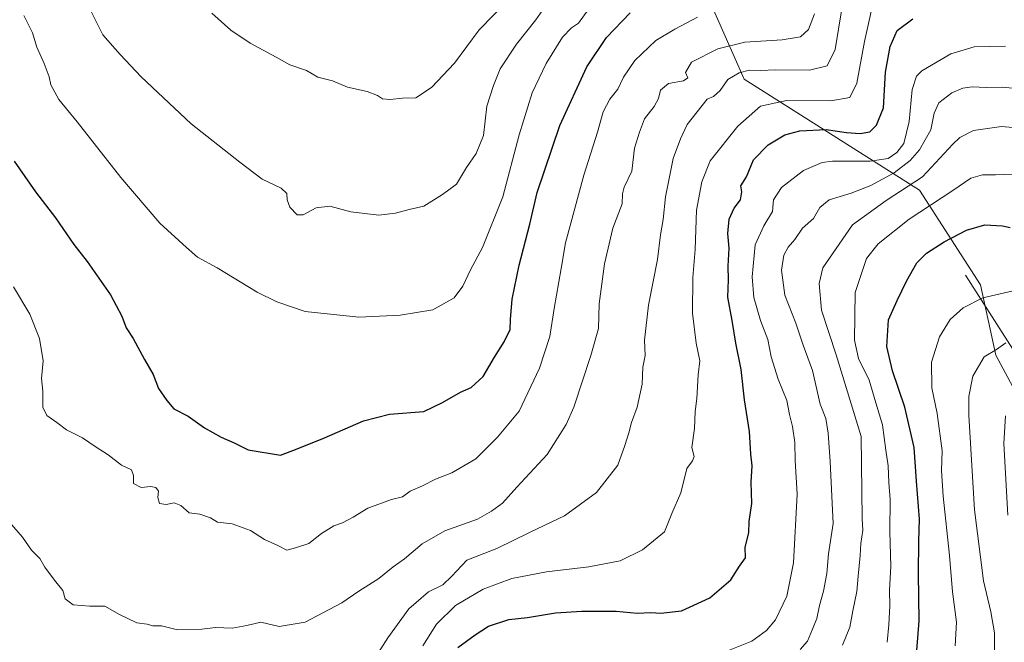
# Model space of a CAD drawing. Units: metres. Extents: x 627615 to 631063, y 4745809 to 4748187.
# Drawn here: x 629731 to 630022, y 4746015 to 4746199 of the extents above; entities that cross this region are included whole.
import ezdxf

# ---------------------------------------------------------------- set-up
doc = ezdxf.new("R2010")
doc.units = ezdxf.units.M
doc.header["$MEASUREMENT"] = 0
for name, color, linetype, lineweight in [('Arbolado forestal CxS', 92, 'Continuous', 0), ('Corriente natural lineal', 142, 'Continuous', 13), ('Curva de nivel maestra', 30, 'Continuous', 30), ('Curva de nivel normal', 30, 'Continuous', 0)]:
    doc.layers.add(name, color=color, linetype=linetype, lineweight=lineweight)

# ---------------------------------------------------------------- blocks, each defined once
blk = doc.blocks.new('*U10')
at = {"layer": 'Arbolado forestal CxS', "color": 92, "linetype": 'Continuous', "lineweight": 0}
blk.add_polyline3d([(630338.6067000005, 4745859.792199999, 671.540399999998), (630155.3371000001, 4745856.346899999, 686.8362999999954), (630152.6690999996, 4745867.738299999, 690.3634000000021), (630145.1693000002, 4745883.3773, 691.4294999999984), (630134.4539000001, 4745900.182499999, 692.1226000000024), (630123.1651, 4745915.0625, 693.4078000000009), (630112.1870999997, 4745920.421700001, 692.8788000000059), (630103.5833000002, 4745930.9417, 695.4713000000047), (630096.8416999998, 4745942.7929, 698.7666999999929), (630081.8051000005, 4745965.565099999, 702.4784000000074), (630088.5976999998, 4745980.2905, 708.9864999999991), (630090.8627000004, 4745984.821699999, 711.2397999999957), (630091.9720999999, 4745994.7345, 714.0521000000008), (630090.8635, 4746018.803500001, 719.2277000000031), (630075.0137, 4746026.733700001, 717.9851000000053), (630050.9791000001, 4746043.587900001, 723.7035999999936), (630036.3923000004, 4746062.1721, 729.4383999999991), (630030.0998999998, 4746079.757099999, 733.0356999999932), (630019.2802999998, 4746099.735099999, 739.8390999999974), (630014.7889, 4746120.5551, 745.9731000000029), (629996.7182999998, 4746148.556299999, 759.7547999999952), (629944.8951000003, 4746181.403899999, 784.9756000000052), (629907.2761000004, 4746266.472100001, 826.4109999999928)], dxfattribs=at)

msp = doc.modelspace()

# ---------------------------------------------------------------- linework, layer by layer
at = {"layer": 'Arbolado forestal CxS', "color": 92, "linetype": 'Continuous', "lineweight": 0}
for points in [[(629907.2761000004, 4746266.472100001, 826.4109999999928), (629944.8951000003, 4746181.403899999, 784.9756000000052), (629996.7182999998, 4746148.556299999, 759.7547999999952), (630014.7889, 4746120.5551, 745.9731000000029), (630019.2802999998, 4746099.735099999, 739.8390999999974), (630030.0998999998, 4746079.757099999, 733.0356999999932)], [(629907.2761000004, 4746266.472100001, 826.4109999999928), (629944.8951000003, 4746181.403899999, 784.9756000000052), (629996.7182999998, 4746148.556299999, 759.7547999999952), (630014.7889, 4746120.5551, 745.9731000000029), (630019.2802999998, 4746099.735099999, 739.8390999999974), (630030.0998999998, 4746079.757099999, 733.0356999999932), (630036.3923000004, 4746062.1721, 729.4383999999991), (630050.9791000001, 4746043.587900001, 723.7035999999936), (630075.0137, 4746026.733700001, 717.9851000000053), (630090.8635, 4746018.803500001, 719.2277000000031), (630091.9720999999, 4745994.7345, 714.0521000000008), (630090.8627000004, 4745984.821699999, 711.2397999999957), (630088.5976999998, 4745980.2905, 708.9864999999991), (630081.8051000005, 4745965.565099999, 702.4784000000074), (630096.8416999998, 4745942.7929, 698.7666999999929), (630103.5833000002, 4745930.9417, 695.4713000000047), (630112.1870999997, 4745920.421700001, 692.8788000000059), (630123.1651, 4745915.0625, 693.4078000000009), (630134.4539000001, 4745900.182499999, 692.1226000000024), (630145.1693000002, 4745883.3773, 691.4294999999984), (630152.6690999996, 4745867.738299999, 690.3634000000021), (630155.3370000003, 4745856.346999999, 686.8362999999954)], [(629907.2761000004, 4746266.472100001, 826.4109999999928), (629944.8951000003, 4746181.403899999, 784.9756000000052), (629996.7182999998, 4746148.556299999, 759.7547999999952), (630014.7889, 4746120.5551, 745.9731000000029), (630019.2802999998, 4746099.735099999, 739.8390999999974), (630030.0998999998, 4746079.757099999, 733.0356999999932), (630036.3923000004, 4746062.1721, 729.4383999999991), (630050.9791000001, 4746043.587900001, 723.7035999999936), (630075.0137, 4746026.733700001, 717.9851000000053), (630090.8635, 4746018.803500001, 719.2277000000031), (630091.9720999999, 4745994.7345, 714.0521000000008), (630090.8627000004, 4745984.821699999, 711.2397999999957), (630088.5976999998, 4745980.2905, 708.9864999999991), (630081.8051000005, 4745965.565099999, 702.4784000000074), (630096.8416999998, 4745942.7929, 698.7666999999929), (630103.5833000002, 4745930.9417, 695.4713000000047), (630112.1870999997, 4745920.421700001, 692.8788000000059), (630123.1651, 4745915.0625, 693.4078000000009), (630134.4539000001, 4745900.182499999, 692.1226000000024), (630145.1693000002, 4745883.3773, 691.4294999999984), (630152.6690999996, 4745867.738299999, 690.3634000000021), (630155.3370000003, 4745856.346999999, 686.8362999999954)]]:
    msp.add_polyline3d(points, dxfattribs=at)
at = {"layer": 'Corriente natural lineal', "color": 142, "linetype": 'Continuous', "lineweight": 13}
msp.add_polyline3d([(630010.3000999996, 4746123.450099999, 747.0532999999997), (630028.1601, 4746095.550100001, 737.068499999994), (630041.4101, 4746070.590100001, 729.5114999999934), (630049.3501000004, 4746059.970100001, 726.3815000000033), (630057.6601, 4746049.530099999, 723.2002999999969), (630064.1501000002, 4746040.100099999, 721.1454999999987), (630069.9501, 4746029.880100001, 718.5669000000053), (630071.8000999996, 4746025.450099999, 717.3295999999973), (630073.4901000002, 4746018.630100001, 715.3859999999986), (630074.1651, 4746005.505100001, 712.3203999999969), (630070.5700000003, 4745984.244999999, 706.6459999999935), (630073.5199999996, 4745964.539999999, 700.9395999999979), (630079.2000000002, 4745942.66, 696.3757999999943), (630084.7122999999, 4745929.6898, 692.5109999999986), (630094.3350000001, 4745918.605000001, 690.4854999999952), (630112.4935999997, 4745903.8928, 687.9199999999983), (630120.8200000003, 4745893.189999999, 685.5561000000016), (630123.0769999997, 4745873.135, 681.6371000000072), (630125.7850000003, 4745862.185000001, 679.9809999999999), (630124.8206000002, 4745855.773200001, 679.3846999999951)], dxfattribs=at)
at = {"layer": 'Curva de nivel maestra', "color": 30, "linetype": 'Continuous', "lineweight": 30, "flags": 128}
for points, elevation in [([(629728.8799999999, 4746157.120100001), (629735.1799999997, 4746148.090100001), (629741.0999999996, 4746140.340100001), (629746.5700000003, 4746132.4801), (629750.5099999999, 4746127.420100001), (629757.3499999996, 4746117.600099999), (629760.7300000006, 4746111.290100001), (629762.0199999996, 4746107.870100001), (629764.0599999997, 4746104.640100001), (629767.4400000004, 4746098.420100001), (629770, 4746094.0101), (629771.6200000001, 4746089.850099999), (629774.0300000003, 4746086.380100001), (629776.1399999997, 4746083.850099999), (629780.3899999997, 4746081.6601), (629785.1600000003, 4746078.300100001), (629790.1600000003, 4746075.470100001), (629794.0300000003, 4746073.840100001), (629798.1600000003, 4746071.7301), (629807.6799999997, 4746070.190099999), (629812.1200000001, 4746071.8301), (629820.6799999997, 4746075.280099999), (629832.2199999997, 4746080.350099999), (629839.9299999997, 4746082.2501), (629850.1100000005, 4746083.0601), (629855.6500000004, 4746085.780099999), (629860.9800000006, 4746088.850099999), (629864.0899999999, 4746090.1601), (629867.6399999997, 4746093.440099999), (629871, 4746099.200099999), (629873.8899999997, 4746103.670100001), (629875.6600000003, 4746107.3201), (629875.7599999999, 4746110.2501), (629876.2400000002, 4746116.3201), (629878.25, 4746126.380100001), (629881.4900000002, 4746138.5101), (629883.6699999999, 4746147.870100001), (629890.3499999996, 4746167.670100001), (629898.29, 4746185.0001), (629904.1500000004, 4746193.670100001), (629911.1200000001, 4746200.950099999)], 800), ([(629860.1200000001, 4746013.2601), (629865.2400000002, 4746017.0101), (629869.1799999997, 4746019.640100001), (629875.2000000002, 4746021.5801), (629880.7599999999, 4746022.170100001), (629889.0899999999, 4746023.540100001), (629896.8499999996, 4746024.0801), (629907.0199999996, 4746024.0101), (629913.1799999997, 4746023.460100001), (629917.29, 4746023.6801), (629920.2100000001, 4746023.450099999), (629926.2800000003, 4746024.120100001), (629934.7199999997, 4746027.960100001), (629940.8799999999, 4746033.340100001), (629943.5, 4746037.340100001), (629945.29, 4746039.8201), (629945.2000000002, 4746042.9301), (629946.2100000001, 4746047.200099999), (629946.3799999999, 4746050.520099999), (629947.1200000001, 4746055.860099999), (629946.9400000004, 4746062.220100001), (629947.2199999997, 4746066.9801), (629946.8200000003, 4746070.460100001), (629946.4000000004, 4746077.1601), (629945, 4746086.5001), (629943.9699999997, 4746095.5001), (629942.3600000005, 4746103.340100001), (629941.3399999999, 4746109.950099999), (629939.9800000006, 4746116.9101), (629940.1799999997, 4746122.0601), (629940.1399999997, 4746126.110099999), (629940.4199999999, 4746131.340100001), (629940.0199999996, 4746135.7501), (629940.4299999997, 4746139.950099999), (629941.9000000004, 4746143.210100001), (629943.7599999999, 4746145.720100001), (629944.1500000004, 4746148.0601), (629943.9199999999, 4746149.8101), (629945.5800000001, 4746152.5001), (629947.6500000004, 4746157.460100001), (629951.9199999999, 4746161.920100001), (629956.9000000004, 4746164.880100001), (629961.2999999998, 4746166.0701), (629969.1200000001, 4746166.4801), (629975.1699999999, 4746165.610099999), (629979.1699999999, 4746165.340100001), (629982.0099999999, 4746165.780099999), (629983.9900000002, 4746167.720100001), (629986.1100000005, 4746172.920100001), (629986.6500000004, 4746183.4101), (629988.0300000003, 4746190.9901), (629990.0800000001, 4746195.7301), (629994.7800000003, 4746199.2301)], 775), ([(629995.6200000001, 4746008.6801), (629996.5999999996, 4746021.220100001), (629996.4000000004, 4746035.200099999), (629996.5, 4746044.7601), (629996.7400000002, 4746051.290100001), (629995.8099999997, 4746062.5001), (629995.1500000004, 4746072.440099999), (629992.4000000004, 4746084.3201), (629988.7000000002, 4746095.100099999), (629987.1100000005, 4746102.290100001), (629987.5599999997, 4746110.200099999), (629990.1600000003, 4746115.880100001), (629992.8700000001, 4746121.670100001), (629995.9000000004, 4746127.0001), (629998.7599999999, 4746129.9301), (630004.0599999997, 4746133.270099999), (630010.6699999999, 4746136.6601), (630016.04, 4746138.2501), (630021.25, 4746137.9801), (630023.5800000001, 4746137.540100001)], 750)]:
    msp.add_lwpolyline(points, dxfattribs=dict(at, elevation=elevation))
at = {"layer": 'Curva de nivel normal', "color": 30, "linetype": 'Continuous', "lineweight": 0, "flags": 128}
for points, elevation in [([(629731.7699999996, 4746200.17), (629734.3600000005, 4746195.100000001), (629735.5999999996, 4746190.850000001), (629737.75, 4746186.039999999), (629739.2300000006, 4746182.01), (629739.7400000002, 4746179.699999999), (629742.0800000001, 4746175.33), (629747.5300000003, 4746168.779999999), (629760.4600000001, 4746152.24), (629772.0199999996, 4746138.77), (629779.8399999999, 4746131.619999999), (629783.1500000004, 4746128.730000001), (629788.9600000001, 4746125.539999999), (629800.7699999996, 4746118.350000001), (629806.5599999997, 4746115.470000001), (629814.9400000004, 4746112.65), (629830.8600000005, 4746110.970000001), (629843.0700000003, 4746111.609999999), (629852.7599999999, 4746113.140000001), (629859.0700000003, 4746116.680000001), (629861.6600000003, 4746120.119999999), (629863.9000000004, 4746124.949999999), (629867.4400000004, 4746131.600000001), (629873.4699999997, 4746146.550000001), (629878.3200000003, 4746164.9), (629882.1600000003, 4746177.359999999), (629886.3099999997, 4746185.960000001), (629891.1299999999, 4746193.76), (629893.7599999999, 4746196.57), (629895.8499999996, 4746197.949999999), (629900.1699999999, 4746203.92)], 805), ([(629750.5800000001, 4746203.51), (629755.0999999996, 4746194.480000001), (629760.25, 4746188.66), (629766.4400000004, 4746182.01), (629781.25, 4746168.130000001), (629795.7000000002, 4746156.810000001), (629802.29, 4746151.76), (629807.8799999999, 4746149.100000001), (629809.5800000001, 4746147.529999999), (629809.6399999997, 4746145.67), (629810.4800000006, 4746143.529999999), (629812.5800000001, 4746141.279999999), (629814.4100000003, 4746141.25), (629818.2599999999, 4746143.300000001), (629822.2400000002, 4746143.82), (629828.5099999999, 4746142.08), (629836.7800000003, 4746141.189999999), (629841.7599999999, 4746141.710000001), (629845.7599999999, 4746142.83), (629850.1299999999, 4746143.779999999), (629855.6200000001, 4746147.220000001), (629859.7699999996, 4746150.34), (629862.7100000001, 4746155.27), (629865.6200000001, 4746159.42), (629867.7000000002, 4746164.699999999), (629868.7100000001, 4746173.359999999), (629870.7400000002, 4746179.449999999), (629872.6600000003, 4746184.430000001), (629877.54, 4746191.689999999), (629883.2599999999, 4746198.880000001), (629885.9600000001, 4746202.84)], 810), ([(629787.4199999999, 4746200.92), (629792.9800000006, 4746195.890000001), (629798.7000000002, 4746191.99), (629806.4299999997, 4746187.890000001), (629810.4800000006, 4746185.619999999), (629815.4000000004, 4746183.880000001), (629818.75, 4746181.99), (629823.0899999999, 4746180.91), (629827.5, 4746179.02), (629833.3399999999, 4746177.680000001), (629836.4299999997, 4746176.57), (629837.9100000003, 4746175.58), (629840.0899999999, 4746175.359999999), (629843.7599999999, 4746175.720000001), (629847.7599999999, 4746175.82), (629852.3700000001, 4746178.9), (629859.2100000001, 4746186.140000001), (629866.4400000004, 4746195.91), (629875.2000000002, 4746205.060000001)], 815), ([(629727.5, 4746050.4), (629731.3600000005, 4746045.939999999), (629733.9900000002, 4746042.060000001), (629736.4600000001, 4746039.640000001), (629737.9900000002, 4746037.050000001), (629740.8399999999, 4746033.180000001), (629743.2699999996, 4746030.199999999), (629744.0099999999, 4746027.66), (629746.3600000005, 4746025.9), (629751.25, 4746025.560000001), (629755.7199999997, 4746025.480000001), (629760.0899999999, 4746023.100000001), (629765.2199999997, 4746020.640000001), (629768.2699999996, 4746020.199999999), (629769.9699999997, 4746019.689999999), (629772.4400000004, 4746019.720000001), (629776.8499999996, 4746018.619999999), (629784.4299999997, 4746018.76), (629788.4299999997, 4746019.210000001), (629793.4400000004, 4746019.039999999), (629797.7599999999, 4746019.850000001), (629801.8399999999, 4746020.75), (629807.25, 4746019.49), (629814.9800000006, 4746020.810000001), (629825.79, 4746026.470000001), (629830.8200000003, 4746029.960000001), (629836.7800000003, 4746033.67), (629841.0199999996, 4746037.199999999), (629844.3399999999, 4746039.560000001), (629849.6399999997, 4746043.949999999), (629856.29, 4746047.75), (629866, 4746051.25), (629870.1600000003, 4746053.65), (629873.3499999996, 4746056), (629877.5999999996, 4746060.67), (629886.6100000005, 4746070.34), (629892.1900000004, 4746079.230000001), (629894.4800000006, 4746084.34), (629899.4500000002, 4746099.67), (629901.79, 4746107.67), (629901.9500000002, 4746114.949999999), (629903.5, 4746126.800000001), (629906, 4746137.25), (629908.7699999996, 4746144.539999999), (629908.8399999999, 4746147.49), (629909.4000000004, 4746149.42), (629911.6200000001, 4746154.189999999), (629912.3799999999, 4746161), (629913.8600000005, 4746165.67), (629915.3700000001, 4746169.67), (629918.2199999997, 4746173.32), (629919.5099999999, 4746175.689999999), (629920.0800000001, 4746178.130000001), (629922.4299999997, 4746180.09), (629926.8899999997, 4746180.91), (629928.1600000003, 4746181.76), (629927.4600000001, 4746183.310000001), (629929.3200000003, 4746186.359999999), (629937.0899999999, 4746190.350000001), (629945.0899999999, 4746192.289999999), (629956.1200000001, 4746193.01), (629961.5599999997, 4746193.890000001), (629963.9199999999, 4746196), (629965.6600000003, 4746200.680000001)], 790), ([(629728.6699999999, 4746120), (629733.5199999996, 4746111.83), (629736.4299999997, 4746104.66), (629737.5199999996, 4746098.09), (629736.9500000002, 4746092.859999999), (629737.4000000004, 4746089.08), (629737.3700000001, 4746084.369999999), (629738.5199999996, 4746081.880000001), (629741.5499999998, 4746079.789999999), (629744.4000000004, 4746077.640000001), (629749.0800000001, 4746075.32), (629752.8600000005, 4746072.77), (629756.75, 4746070.32), (629760.6399999997, 4746067.220000001), (629763.5899999999, 4746065.83), (629764.2100000001, 4746064.119999999), (629764.2300000006, 4746061.800000001), (629766.4299999997, 4746060.58), (629769.3399999999, 4746060.9), (629770.7699999996, 4746060.57), (629771.5700000003, 4746059.5), (629771.3799999999, 4746057.640000001), (629771.8899999997, 4746055.84), (629773.8399999999, 4746055.560000001), (629776.2599999999, 4746056.08), (629778.2000000002, 4746055.25), (629780.6799999997, 4746053.109999999), (629783.8600000005, 4746052.720000001), (629787.0199999996, 4746051.640000001), (629789.0999999996, 4746050.380000001), (629793.4400000004, 4746049.869999999), (629798.79, 4746047.880000001), (629802.9100000003, 4746045.24), (629806.9000000004, 4746043.49), (629809.5199999996, 4746042.039999999), (629812.1399999997, 4746042.730000001), (629816.0999999996, 4746044.100000001), (629819.8399999999, 4746046.970000001), (629823.4299999997, 4746049.32), (629825.9900000002, 4746050.17), (629829.1500000004, 4746051.84), (629833.5099999999, 4746054.52), (629840.5599999997, 4746057.100000001), (629843.7400000002, 4746057.859999999), (629846.0199999996, 4746059.5), (629849.6799999997, 4746061.08), (629853.5300000003, 4746063.109999999), (629858.3700000001, 4746064.99), (629865.4299999997, 4746069.060000001), (629871.8399999999, 4746075.460000001), (629878.29, 4746083.210000001), (629884.3600000005, 4746095.859999999), (629887.3799999999, 4746105.289999999), (629888.6200000001, 4746113.529999999), (629890.7599999999, 4746125.390000001), (629892.0199999996, 4746132.92), (629897.4400000004, 4746153), (629901.4400000004, 4746165.67), (629903.1600000003, 4746171.67), (629905.1200000001, 4746175.439999999), (629907.5, 4746178.42), (629909.2100000001, 4746181.91), (629912.5199999996, 4746186.880000001), (629918.6900000004, 4746192.810000001), (629924.3499999996, 4746196.140000001), (629931.0999999996, 4746199.730000001)], 795), ([(629834.6200000001, 4746008.560000001), (629839.4900000002, 4746016.199999999), (629845.6100000005, 4746024.689999999), (629851.4800000006, 4746029.76), (629855.7000000002, 4746031.779999999), (629858.3899999997, 4746034.350000001), (629862.8200000003, 4746039.100000001), (629871.7000000002, 4746042.529999999), (629881.5099999999, 4746047.380000001), (629891.7000000002, 4746052.210000001), (629901.1900000004, 4746059.16), (629907.4600000001, 4746067.180000001), (629909.5899999999, 4746073.060000001), (629910.7400000002, 4746076.75), (629911.4800000006, 4746079.859999999), (629913.2000000002, 4746084.34), (629914.6399999997, 4746091.140000001), (629914.8700000001, 4746096.210000001), (629915.5700000003, 4746099.680000001), (629915.3700000001, 4746104.180000001), (629916.5800000001, 4746114.550000001), (629919.2400000002, 4746128), (629920.0599999997, 4746135.34), (629920.8499999996, 4746139.9), (629921.5899999999, 4746146.600000001), (629923.8300000001, 4746157.9), (629925.9800000006, 4746163.67), (629927.9900000002, 4746168), (629933.9100000003, 4746175.49), (629935.7599999999, 4746176.26), (629937.7400000002, 4746178.01), (629939.9900000002, 4746181.279999999), (629943.3399999999, 4746183.26), (629946.3899999997, 4746183.980000001), (629949.6299999999, 4746183.930000001), (629954.2300000006, 4746184.140000001), (629964.2100000001, 4746183.980000001), (629969.4299999997, 4746185.310000001), (629971.7800000003, 4746190.180000001), (629973.7999999998, 4746202.15)], 785), ([(629849.79, 4746013.82), (629853.8600000005, 4746020.17), (629859.4900000002, 4746025.680000001), (629867.6100000005, 4746030.5), (629876.0899999999, 4746033.74), (629886.4299999997, 4746035.710000001), (629898.9299999997, 4746037.15), (629908.2199999997, 4746038.939999999), (629914.8200000003, 4746042.180000001), (629921.2699999996, 4746047.529999999), (629923.4800000006, 4746052.92), (629926.1699999999, 4746059.08), (629927.9000000004, 4746066.27), (629929.54, 4746068.52), (629930.0800000001, 4746069.800000001), (629929.4199999999, 4746072.439999999), (629930.1200000001, 4746078.100000001), (629930.3399999999, 4746083.109999999), (629930.8899999997, 4746086.9), (629931.29, 4746093.930000001), (629931.7400000002, 4746098.050000001), (629930.7000000002, 4746103.279999999), (629929.6200000001, 4746112.16), (629929.6600000003, 4746122.67), (629930.3600000005, 4746131), (629930.79, 4746142.67), (629932.3799999999, 4746151), (629934.7999999998, 4746157.189999999), (629942.9800000006, 4746167.470000001), (629949.7199999997, 4746173.42), (629957.4199999999, 4746175.060000001), (629970.5, 4746174.970000001), (629976.0899999999, 4746175.9), (629978.2100000001, 4746180.220000001), (629980.4400000004, 4746192.539999999), (629982.4800000006, 4746201.350000001)], 780), ([(630022.1500000004, 4746191.08), (630012.9199999999, 4746190.949999999), (630006.0099999999, 4746188.869999999), (629997.4199999999, 4746183.800000001), (629995.7999999998, 4746182.220000001), (629994.5300000003, 4746178.32), (629993.7199999997, 4746168.800000001), (629992.0599999997, 4746162.369999999), (629990.0499999998, 4746159.689999999), (629987.4800000006, 4746157.92), (629982.0899999999, 4746157.08), (629971.04, 4746157.16), (629967.9800000006, 4746156.720000001), (629962.4100000003, 4746154.310000001), (629955.8700000001, 4746149.279999999), (629953.5, 4746145.67), (629953.2400000002, 4746142.27), (629950.7199999997, 4746138), (629948.0800000001, 4746132.34), (629947.2599999999, 4746122.949999999), (629947.7300000006, 4746116.779999999), (629949.6799999997, 4746110.029999999), (629951.8600000005, 4746104.33), (629952.8499999996, 4746099.24), (629954.8700000001, 4746092.640000001), (629957.4600000001, 4746086.369999999), (629958.2400000002, 4746082.15), (629959.1600000003, 4746078.680000001), (629959.8399999999, 4746073.890000001), (629959.9500000002, 4746068.600000001), (629960.5800000001, 4746058.65), (629959.4800000006, 4746038.34), (629957.4800000006, 4746028.49), (629954.0999999996, 4746021.430000001), (629951.4299999997, 4746018.289999999), (629947.1100000005, 4746015.189999999), (629940.2599999999, 4746012.430000001)], 770), ([(630031.1799999997, 4746177.970000001), (630021.2699999996, 4746179.01), (630016.4600000001, 4746178.91), (630012.2699999996, 4746179.08), (630009.5700000003, 4746178.680000001), (630006.3300000001, 4746177.279999999), (630002.4500000002, 4746174.359999999), (630001.1100000005, 4746171.26), (630000.0999999996, 4746166.359999999), (629996.7699999996, 4746160.51), (629993.9500000002, 4746157.34), (629989.2000000002, 4746153.680000001), (629982.3099999997, 4746149.949999999), (629976.4900000002, 4746147.66), (629970.04, 4746145.67), (629967.2400000002, 4746143.390000001), (629965.3300000001, 4746140.180000001), (629962.1200000001, 4746137.289999999), (629959.8700000001, 4746133.980000001), (629957.8600000005, 4746131.67), (629956.6100000005, 4746129.310000001), (629955.8899999997, 4746124.9), (629956.9400000004, 4746117.470000001), (629960.1699999999, 4746109.189999999), (629962.3099999997, 4746102.75), (629965.04, 4746095.25), (629967.3300000001, 4746085.24), (629969.0599999997, 4746081.01), (629969.6900000004, 4746076.65), (629970.3499999996, 4746068.279999999), (629970.8700000001, 4746056), (629971.1900000004, 4746050.01), (629969.7699999996, 4746040.960000001), (629969.29, 4746035.16), (629968.3700000001, 4746029.960000001), (629967.1299999999, 4746025.67), (629966.4000000004, 4746021.890000001), (629965.0999999996, 4746018.710000001), (629963.6399999997, 4746015.189999999), (629961.4299999997, 4746012.699999999)], 765), ([(630026.6500000004, 4746166.890000001), (630021, 4746167.369999999), (630012.7199999997, 4746166.210000001), (630008.7000000002, 4746164.130000001), (630006.5999999996, 4746162.100000001), (629997.5700000003, 4746152.52), (629986.8200000003, 4746145.449999999), (629976.8899999997, 4746138.279999999), (629968.1100000005, 4746125.539999999), (629967.0099999999, 4746120.970000001), (629967.7400000002, 4746113.07), (629972.0999999996, 4746099.83), (629979.5, 4746075.67), (629979.7199999997, 4746051.300000001), (629980, 4746048.02), (629979.3899999997, 4746044.050000001), (629979.2100000001, 4746040.460000001), (629978.5999999996, 4746034.42), (629978.2400000002, 4746029.880000001), (629977.0300000003, 4746024.140000001), (629976.1299999999, 4746019.34), (629973.9800000006, 4746014)], 760), ([(629987.1399999997, 4746014.83), (629987.6399999997, 4746020), (629987.9199999999, 4746025.58), (629987.8200000003, 4746030.210000001), (629988.29, 4746037.26), (629987.9100000003, 4746047.58), (629988.0999999996, 4746057.07), (629987.6699999999, 4746062.07), (629987.4199999999, 4746067.029999999), (629986.7699999996, 4746071.619999999), (629985.7699999996, 4746079.140000001), (629983.7800000003, 4746085.640000001), (629981.7999999998, 4746092.33), (629978.6699999999, 4746098.730000001), (629977.5300000003, 4746104.220000001), (629977.7400000002, 4746118.310000001), (629981.0599999997, 4746128.34), (629984.5499999998, 4746132.67), (629993.7000000002, 4746140), (630006.6200000001, 4746148.449999999), (630011.8899999997, 4746152.07), (630015.4000000004, 4746153.100000001), (630019.1900000004, 4746153.109999999), (630024.2999999998, 4746153.24)], 755), ([(630032.0899999999, 4746120.52), (630015.5099999999, 4746116.65), (630009.6799999997, 4746113.730000001), (630005.7999999998, 4746110.26), (630002.6600000003, 4746105.15), (630000.2699999996, 4746097.67), (630000.4199999999, 4746090.039999999), (630001.9900000002, 4746082.49), (630003.4000000004, 4746071.42), (630003.2599999999, 4746065.600000001), (630003.7100000001, 4746058.07), (630005.6100000005, 4746040.52), (630006.5199999996, 4746029.720000001), (630007.7000000002, 4746020.779999999), (630007.2800000003, 4746013.779999999)], 745), ([(630018.9299999997, 4746011.49), (630018.9000000004, 4746017.67), (630017.8300000001, 4746023.84), (630015.6699999999, 4746033.02), (630013.0199999996, 4746053.99), (630011.2800000003, 4746081.930000001), (630011.3499999996, 4746087.550000001), (630012.5, 4746093.57), (630015.8200000003, 4746099.27), (630019.5199999996, 4746101.439999999), (630022.3099999997, 4746103.439999999)], 740.0000000000001), ([(630022.8600000005, 4746052.439999999), (630021.7100000001, 4746073.619999999), (630022.1500000004, 4746081.76)], 735)]:
    msp.add_lwpolyline(points, dxfattribs=dict(at, elevation=elevation))

# ---------------------------------------------------------------- block references
at = {"layer": 'Arbolado forestal CxS', "color": 92, "linetype": 'Continuous', "lineweight": 0}
msp.add_blockref('*U10', (0, 0), dxfattribs=at)

doc.saveas('drawing.dxf')
